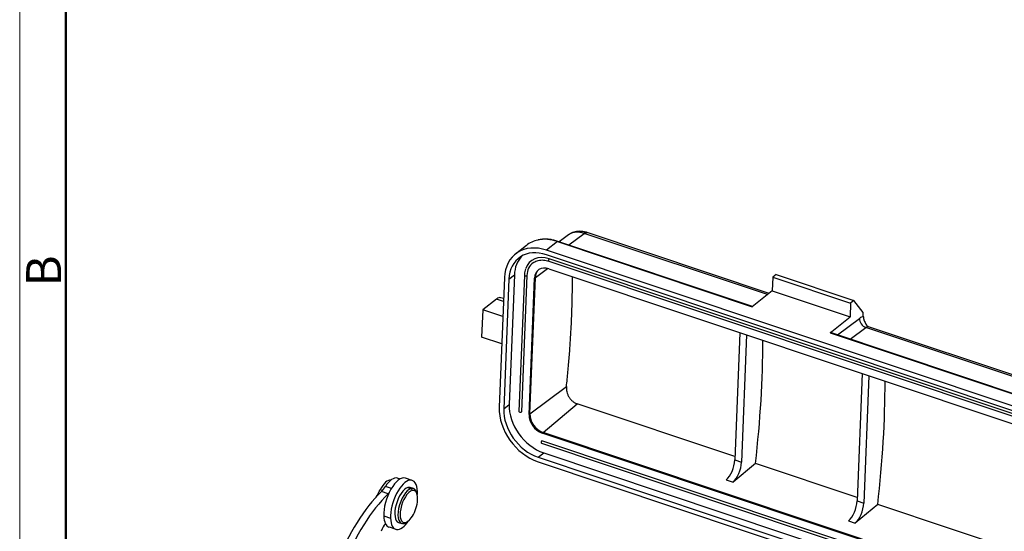
# Model space of a CAD drawing. Units: millimetres. Extents: x 1476 to 2219, y 588 to 1113.
# Drawn here: x 1476 to 1663, y 731 to 829 of the extents above; entities that cross this region are included whole.
import ezdxf

# ---------------------------------------------------------------- set-up
doc = ezdxf.new("R2010")
doc.units = ezdxf.units.MM
doc.header["$LTSCALE"] = 65.395
doc.layers.add('Dim', color=3, linetype='CONTINUOUS', lineweight=15)
doc.layers.add('图框', color=7, linetype='CONTINUOUS', lineweight=20)
doc.layers.add('H24B-SF-1L_SC-CV_1_SOLIDLINE', color=7, linetype='CONTINUOUS')
doc.styles.add('Romans字体', font='romans.shx', dxfattribs={"width": 0.75})

# ---------------------------------------------------------------- blocks, each defined once
blk = doc.blocks.new('A4图框-NEW')
at = {"layer": '图框', "color": 1, "lineweight": 18}
blk.add_line((833.413, 690.535), (833.413, 480.535), dxfattribs=at)
at = {"layer": '图框', "lineweight": 50}
blk.add_line((836.913, 484.018), (836.913, 675.021), dxfattribs=at)
at = {"layer": '图框', "color": 6, "insert": (833.904, 556.375), "char_height": 2.652, "width": 2.55791, "attachment_point": 1, "rotation": 90, "style": 'Romans字体'}
blk.add_mtext('B', dxfattribs=at)

msp = doc.modelspace()

# ---------------------------------------------------------------- linework, layer by layer
at = {"layer": 'H24B-SF-1L_SC-CV_1_SOLIDLINE', "color": 7, "linetype": 'Continuous'}
for p, q in [((1580.65, 787.8), (1578.83, 786.47)), ((1580.66, 785.86), (1583.6, 788.07)), ((1618.42, 776.42), (1583.6, 788.07)), ((1618.71, 776.65), (1584.14, 788.22)), ((1572.62, 785.79), (1570.55, 784.14)), ((1578.53, 786.52), (1576.45, 784.87)), ((1578.53, 786.52), (1615.54, 774.13)), ((1615.59, 774.17), (1578.61, 786.55)), ((1665.21, 754.28), (1576.42, 784.01)), ((1665.25, 755.15), (1576.45, 784.87)), ((1576.87, 782.79), (1666.52, 752.78)), ((1666.61, 753.24), (1576.96, 783.24)), ((1569.31, 779.37), (1570.35, 780.2)), ((1570.35, 780.2), (1569.36, 755.54)), ((1572.26, 780.14), (1571.22, 754.19)), ((1572.72, 780.06), (1571.69, 754.11)), ((1574.33, 779.7), (1576.63, 781.42)), ((1576.88, 781.34), (1666.53, 751.33)), ((1620.06, 780.23), (1619.44, 779.74)), ((1620.06, 780.23), (1634.83, 775.29)), ((1568.46, 779.66), (1567.47, 755)), ((1569.31, 779.37), (1568.33, 754.72)), ((1573.14, 753.62), (1574.17, 779.58)), ((1573.29, 753.75), (1574.33, 779.7)), ((1574.33, 779.7), (1574.17, 779.58)), ((1619.44, 779.74), (1619.33, 777.14)), ((1619.44, 779.74), (1634.21, 774.79)), ((1619.33, 777.14), (1615.54, 774.13)), ((1619.33, 777.14), (1634.1, 772.2)), ((1566.94, 775.58), (1564.34, 773.52)), ((1568.28, 775.13), (1566.94, 775.58)), ((1568.3, 775.66), (1567.78, 775.83)), ((1634.21, 774.79), (1634.1, 772.2)), ((1634.83, 775.29), (1634.21, 774.79)), ((1636.57, 773.04), (1634.83, 775.29)), ((1564.34, 773.52), (1564.13, 768.33)), ((1568.16, 772.24), (1564.34, 773.52)), ((1630.31, 769.19), (1634.1, 772.2)), ((1631.71, 768.77), (1635.88, 771.91)), ((1613.18, 769.19), (1612.21, 744.99)), ((1614.46, 768.76), (1613.49, 744.56)), ((1630.31, 769.19), (1667.32, 756.8)), ((1667.41, 756.82), (1630.4, 769.21)), ((1634.15, 767.96), (1637.09, 770.17)), ((1673.25, 758.07), (1637.09, 770.17)), ((1673.79, 758.21), (1637.63, 770.31)), ((1567.95, 767.05), (1564.13, 768.33)), ((1636.4, 761.42), (1635.44, 737.22)), ((1637.68, 760.99), (1636.72, 736.79)), ((1573.29, 753.75), (1580.24, 758.93)), ((1568.33, 754.72), (1569.36, 755.54)), ((1575.79, 750.23), (1582.28, 755.66)), ((1612.24, 745.63), (1582.28, 755.66)), ((1573.29, 753.75), (1573.14, 753.62)), ((1575.79, 750.23), (1575.64, 750.11)), ((1665.29, 720.1), (1575.64, 750.11)), ((1665.44, 720.23), (1575.79, 750.23)), ((1575.49, 748.19), (1665.14, 718.18)), ((1665.23, 718.63), (1575.58, 748.64)), ((1574.88, 745.51), (1575.92, 746.34)), ((1575.92, 746.34), (1664.71, 716.61)), ((1574.84, 744.65), (1663.64, 714.92)), ((1574.88, 745.51), (1663.68, 715.79)), ((1616.13, 744.32), (1611.87, 740.76)), ((1612.21, 744.99), (1613.49, 744.56)), ((1635.46, 737.85), (1616.13, 744.32)), ((1548.6, 741.36), (1548.12, 741.52)), ((1550.93, 741.11), (1549.65, 741.54)), ((1610.59, 741.19), (1611.87, 740.76)), ((1545.29, 739.2), (1544.87, 739.34)), ((1546.37, 738.55), (1545.09, 738.97)), ((1546.99, 739.59), (1545.85, 739.96)), ((1550.12, 739.76), (1550.72, 739.56)), ((1551.17, 739.55), (1550.57, 739.75)), ((1550.72, 739.56), (1550.92, 739.19)), ((1551.84, 738.59), (1551.73, 738.91)), ((1635.44, 737.22), (1636.72, 736.79)), ((1639.36, 736.55), (1635.1, 732.99)), ((1668.2, 726.9), (1639.36, 736.55)), ((1545.55, 734.34), (1546.83, 733.91)), ((1548.35, 733.12), (1548.95, 732.92)), ((1549.39, 732.91), (1549.71, 733.11)), ((1549.78, 733.09), (1550.06, 733.28)), ((1633.82, 733.42), (1635.1, 732.99)), ((1546.54, 732.25), (1547.82, 731.82))]:
    msp.add_line(p, q, dxfattribs=at)
for centre, major_axis, ratio, start_param, end_param in [((1576.14, 777.09), (5.59, -7.05), 0.748482, 2.28648, 3.857277), ((1578.22, 778.74), (-5.59, 7.05), 0.748482, 5.929942, 6.283175), ((1578.22, 778.74), (-5.59, 7.05), 0.748482, 5.428073, 5.929942), ((1578.52, 786.26), (0.095, 0.284), 0.435118, 6.283168, 6.872535), ((1576.14, 777.09), (4.97, -6.27), 0.748482, 2.28648, 3.857277), ((1577.18, 777.91), (4.97, -6.27), 0.748482, 3.252569, 3.857277), ((1576.78, 778.7), (3.26, -4.11), 0.748482, 2.28648, 3.587001), ((1576.78, 778.7), (2.95, -3.72), 0.748482, 3.120401, 3.857277), ((1576.78, 778.7), (-1.9, 2.39), 0.748482, 5.428073, 6.998869), ((1576.95, 783.03), (-0.079, -0.237), 0.435118, 3.730943, 6.283143), ((1572.51, 780.13), (0.25, -0.01), 0.500446, 3.141522, 5.756604), ((1576.93, 778.83), (-1.9, 2.39), 0.748482, 0.043555, 0.715684), ((1566.83, 772.99), (0.95, 2.84), 0.435118, 6.283143, 6.872535), ((1569.33, 701.31), (-41.22, -123.14), 0.435118, 2.321519, 2.32972), ((1637.16, 771.48), (-0.9, 1.2), 0.761326, 0.735686, 2.306483), ((1635.71, 768.85), (-1.11, -3.32), 0.435118, 3.272967, 3.704763), ((1630.3, 768.93), (-0.095, -0.284), 0.435118, 3.141575, 3.730943), ((1636.99, 768.42), (-0.63, -1.9), 0.435118, 3.141582, 3.704763), ((1550.97, 707.46), (-40.59, -121.25), 0.435118, 2.021066, 2.229795), ((1574.19, 699.68), (-40.59, -121.25), 0.435118, 2.021066, 2.229795), ((1576.19, 753.26), (4.97, -6.27), 0.748482, 3.857277, 5.428073), ((1575.16, 752.43), (5.59, -7.05), 0.748482, 3.857277, 5.428073), ((1575.16, 752.43), (4.97, -6.27), 0.748482, 3.857277, 5.428073), ((1571.47, 754.18), (0.25, -0.01), 0.500446, 3.141621, 5.756604), ((1575.9, 752.87), (-1.9, 2.39), 0.748482, 0.715684, 2.28648), ((1575.74, 752.75), (-1.9, 2.39), 0.748482, 0.715684, 2.28648), ((1575.57, 748.43), (0.079, 0.237), 0.435118, 0.58935, 3.141551), ((1610.65, 743.75), (0.95, 2.84), 0.435118, 3.757123, 5.301739), ((1611.93, 743.33), (-0.95, -2.84), 0.435118, 0.61553, 2.160146), ((1545.89, 737.82), (-1.11, -3.32), 0.435118, 3.211038, 4.388321), ((1548.09, 736.89), (-1.56, -4.65), 0.435118, 3.141634, 5.4321), ((1546.73, 737.35), (1.4, 4.17), 0.435118, 0.000027, 1.04632), ((1549.37, 736.46), (1.56, 4.65), 0.435118, 5.4321, 8.573693), ((1545.78, 717.9), (8.25, 24.66), 0.435118, 0.706939, 1.411613), ((1541.97, 743.67), (-3.17, -9.48), 0.435118, 1.072208, 1.246729), ((1544.86, 742.94), (-1.59, -4.74), 0.435118, 0.742031, 1.046319), ((1546.14, 742.51), (1.59, 4.74), 0.435118, 3.883624, 3.946274), ((1549.46, 736.43), (-1.11, -3.32), 0.435118, 3.425114, 6.283178), ((1550.06, 736.23), (1.11, 3.32), 0.435118, 0.283522, 3.425114), ((1550.31, 736.15), (1.02, 3.03), 0.435118, 0.283522, 3.425114), ((1550.31, 736.15), (1.02, 3.03), 0.435118, 3.425114, 6.566707), ((1549.46, 736.43), (-1.11, -3.32), 0.435118, 3.141586, 3.425114), ((1550.06, 736.23), (1.11, 3.32), 0.435118, 5.778756, 6.566707), ((1549.37, 736.46), (1.56, 4.65), 0.435118, 5.268001, 5.4321), ((1547.06, 717.47), (-8.25, -24.66), 0.435118, 3.848532, 4.553206), ((1633.88, 735.98), (0.95, 2.84), 0.435118, 3.757123, 5.301739), ((1635.16, 735.55), (-0.95, -2.84), 0.435118, 0.61553, 2.160146), ((1548.09, 736.89), (-1.56, -4.65), 0.435118, 5.4321, 6.283226), ((1549.37, 736.46), (1.56, 4.65), 0.435118, 2.290508, 4.156712), ((1550.06, 736.23), (1.11, 3.32), 0.435118, 3.425114, 3.646008), ((1545.78, 731.52), (0.48, 1.42), 0.435118, 0.524053, 1.77975)]:
    msp.add_ellipse(centre, major_axis=major_axis, ratio=ratio, start_param=start_param, end_param=end_param, dxfattribs=at)
at = {"layer": 'H24B-SF-1L_SC-CV_1_SOLIDLINE', "color": 7, "linetype": 'Continuous', "extrusion": (-3e-16, 2.3e-15, -1)}
msp.add_open_spline([(1584.18, 788.2), (1584.06, 788.25), (1583.75, 788.34), (1583.25, 788.44), (1582.69, 788.47), (1582.17, 788.43), (1581.65, 788.31), (1581.16, 788.11), (1580.81, 787.93), (1580.66, 787.81), (1580.65, 787.79)], degree=3, knots=[0, 0, 0, 0, 0.098726, 0.261162, 0.406266, 0.547971, 0.686473, 0.837373, 0.984242, 1, 1, 1, 1], dxfattribs=at)
at = {"layer": 'H24B-SF-1L_SC-CV_1_SOLIDLINE', "color": 7, "linetype": 'Continuous', "extrusion": (-2.4e-15, 2.53e-14, -1)}
msp.add_open_spline([(1583.6, 788.07), (1583.47, 788.11), (1583.21, 788.19), (1582.82, 788.27), (1582.43, 788.3), (1581.95, 788.3), (1581.36, 788.19), (1580.91, 787.98), (1580.68, 787.83), (1580.65, 787.8)], degree=3, knots=[0, 0, 0, 0, 0.117053, 0.235168, 0.354348, 0.474598, 0.704275, 0.949772, 1, 1, 1, 1], dxfattribs=at)
at = {"layer": 'H24B-SF-1L_SC-CV_1_SOLIDLINE', "color": 7, "linetype": 'Continuous', "extrusion": (-4.8e-15, 1.97e-14, -1)}
msp.add_open_spline([(1583.6, 788.08), (1583.66, 788.12), (1583.72, 788.16), (1583.84, 788.21), (1583.89, 788.23), (1584, 788.24), (1584.06, 788.24), (1584.12, 788.23), (1584.13, 788.22), (1584.14, 788.22)], degree=3, knots=[0, 0, 0, 0, 0.311514, 0.311514, 0.623029, 0.623029, 0.934543, 0.934543, 1, 1, 1, 1], dxfattribs=at)
at = {"layer": 'H24B-SF-1L_SC-CV_1_SOLIDLINE', "color": 7, "linetype": 'Continuous', "extrusion": (-1.9e-15, -2.52e-14, -1)}
msp.add_open_spline([(1578.61, 786.55), (1578.48, 786.59), (1578.11, 786.71), (1577.49, 786.85), (1576.75, 786.95), (1576.04, 786.97), (1575.4, 786.93), (1575.01, 786.85), (1574.85, 786.82)], degree=3, knots=[0, 0, 0, 0, 0.100951, 0.291066, 0.48116, 0.671051, 0.860646, 1, 1, 1, 1], dxfattribs=at)
at = {"layer": 'H24B-SF-1L_SC-CV_1_SOLIDLINE', "color": 7, "linetype": 'Continuous', "extrusion": (-6e-16, 5.8e-15, -1)}
msp.add_open_spline([(1573.88, 782.46), (1573.99, 782.55), (1574.23, 782.7), (1574.65, 782.88), (1575.11, 782.98), (1575.61, 783.02), (1576.12, 782.98), (1576.55, 782.89), (1576.8, 782.82), (1576.87, 782.79)], degree=3, knots=[0, 0, 0, 0, 0.142326, 0.301865, 0.460785, 0.618824, 0.776034, 0.932622, 1, 1, 1, 1], dxfattribs=at)
at = {"layer": 'H24B-SF-1L_SC-CV_1_SOLIDLINE', "color": 7, "linetype": 'Continuous', "extrusion": (-3.73e-14, 7.1e-15, -1)}
msp.add_open_spline([(1572.47, 781.31), (1572.47, 781.31), (1572.4, 781.15), (1572.33, 780.8), (1572.27, 780.41), (1572.26, 780.18), (1572.26, 780.14)], degree=3, knots=[0, 0, 0, 0, 0.002177, 0.460051, 0.897973, 1, 1, 1, 1], dxfattribs=at)
at = {"layer": 'H24B-SF-1L_SC-CV_1_SOLIDLINE', "color": 7, "linetype": 'Continuous', "extrusion": (-3.5e-14, 2.6e-15, -1)}
msp.add_open_spline([(1580.24, 758.93), (1581.41, 769.84), (1581.37, 779.84)], degree=2, dxfattribs=at)
at = {"layer": 'H24B-SF-1L_SC-CV_1_SOLIDLINE', "color": 7, "linetype": 'Continuous', "extrusion": (2.158e-13, 8.84e-14, -1)}
msp.add_open_spline([(1636.63, 772.2), (1636.63, 772.17), (1636.63, 772.11), (1636.65, 772.02), (1636.66, 771.93), (1636.68, 771.83), (1636.71, 771.73), (1636.76, 771.56), (1636.86, 771.3), (1637.03, 770.96), (1637.17, 770.72), (1637.25, 770.59), (1637.26, 770.58)], degree=3, knots=[0, 0, 0, 0, 0.057308, 0.115197, 0.173798, 0.233235, 0.293628, 0.355091, 0.551135, 0.759044, 0.971923, 1, 1, 1, 1], dxfattribs=at)
at = {"layer": 'H24B-SF-1L_SC-CV_1_SOLIDLINE', "color": 7, "linetype": 'Continuous', "extrusion": (-3.71e-14, -5.24e-14, -1)}
msp.add_open_spline([(1637.63, 770.32), (1637.63, 770.32), (1637.55, 770.33), (1637.41, 770.42), (1637.29, 770.53), (1637.27, 770.57), (1637.26, 770.58)], degree=3, knots=[0, 0, 0, 0, 0.004663, 0.417801, 0.747489, 1, 1, 1, 1], dxfattribs=at)
at = {"layer": 'H24B-SF-1L_SC-CV_1_SOLIDLINE', "color": 7, "linetype": 'Continuous', "extrusion": (-8.1e-15, -5.3e-15, -1)}
msp.add_open_spline([(1580.24, 758.93), (1580.23, 758.89), (1580.22, 758.79), (1580.22, 758.65), (1580.22, 758.51), (1580.23, 758.36), (1580.25, 758.21), (1580.28, 758.07), (1580.34, 757.8), (1580.46, 757.41), (1580.71, 756.93), (1581.03, 756.5), (1581.35, 756.19), (1581.62, 755.98), (1581.83, 755.85), (1582.05, 755.74), (1582.2, 755.68), (1582.28, 755.66)], degree=3, knots=[0, 0, 0, 0, 0.036206, 0.072145, 0.107932, 0.143679, 0.179503, 0.215517, 0.251833, 0.377337, 0.502633, 0.627384, 0.752087, 0.814494, 0.876208, 0.937839, 1, 1, 1, 1], dxfattribs=at)

# ---------------------------------------------------------------- block references
at = {"layer": 'Dim', "xscale": 2.500010522471256, "yscale": 2.500010522471256, "zscale": 2.500010522471256}
msp.add_blockref('A4图框-NEW', (-607.15, -612.99), dxfattribs=at)

doc.saveas('drawing.dxf')
